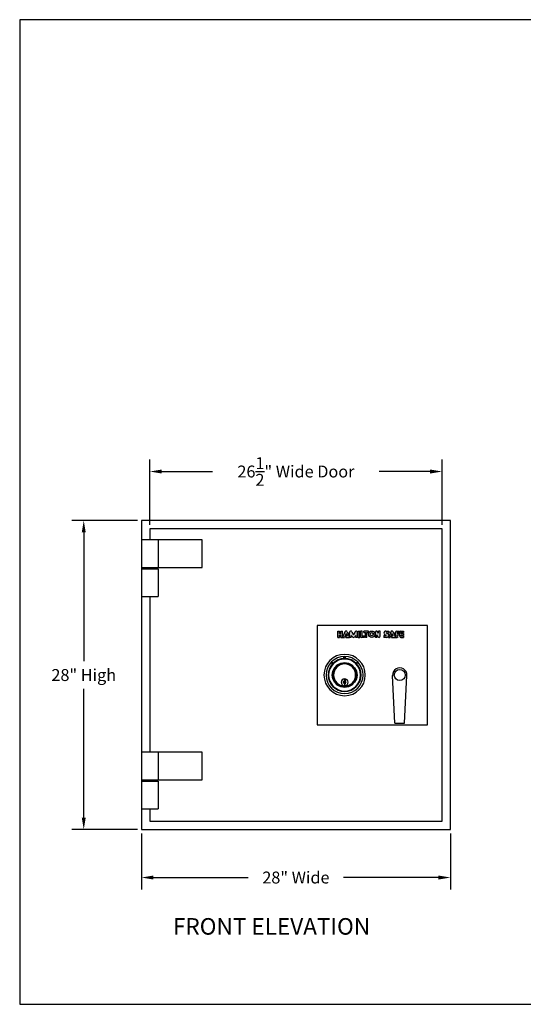
# Model space of a CAD drawing. Extents: x -400 to 1695, y 80 to 1679.
# Drawn here: x 96 to 142, y 80 to 169 of the extents above; entities that cross this region are included whole.
import ezdxf
from ezdxf.enums import TextEntityAlignment as Align

# ---------------------------------------------------------------- set-up
doc = ezdxf.new("R2010")
doc.units = 0
doc.header["$MEASUREMENT"] = 0
doc.layers.get('0').update_dxf_attribs({"linetype": 'CONTINUOUS'})
doc.layers.get('DEFPOINTS').update_dxf_attribs({"linetype": 'CONTINUOUS'})
doc.dimstyles.get("Standard").update_dxf_attribs({"dimtxt": 0.18, "dimasz": 0.18, "dimexe": 0.18, "dimexo": 0.0625, "dimgap": 0.09, "dimtad": 0, "dimtih": 1, "dimtoh": 1, "dimdec": 4, "dimzin": 0, "dimdsep": 46, "dimtxsty": 'Standard', "dimcen": 0.09, "dimadec": 0, "dimazin": 0, "dimtfac": 1, "dimtdec": 4, "dimtofl": 0, "dimtmove": 0, "dimatfit": 3, "dimfxl": 0, "dimtolj": 1, "dimtzin": 0, "dimarcsym": 0})

# ---------------------------------------------------------------- blocks, each defined once
blk = doc.blocks.new('BORDER')
for p, q in [((1, 1), (0, 1)), ((0, 1), (0, 0)), ((1, 0), (1, 1)), ((0, 0), (1, 0))]:
    blk.add_line(p, q)
blk = doc.blocks.new('CATALOGPAPER')
at = {"xscale": 443.2082176208496, "yscale": 332.4061632156372, "zscale": 443.2082176208496}
blk.add_blockref('BORDER', (8.17, 8.35), dxfattribs=at)
for tag, p, height in [('REV1', (379.87, 335.22), 3), ('REV2', (379.87, 326.53), 3), ('DWG#', (394.87, 11.6), 2.5), ('DATE', (429.68, 11.6), 2.5)]:
    blk.add_attdef(tag, p, '', height=height)
for tag, p in [('FIRSTLINE', (402.68, 38.16)), ('SECONDLINE', (402.68, 30.97)), ('THIRDLINE', (402.68, 23.85))]:
    blk.add_attdef(tag, text='', height=3).set_placement(p, align=Align.MIDDLE_CENTER)
blk = doc.blocks.new('*D3')
at = {"color": 7, "lineweight": -2}
for p, q in [((106.877, 123.64), (100.938, 123.64)), ((102.018, 122.56), (102.018, 110.9)), ((102.018, 96.72), (102.018, 108.38)), ((106.877, 95.64), (100.938, 95.64))]:
    blk.add_line(p, q, dxfattribs=at)
at = {"color": 7}
for points in [[(101.838, 122.56), (102.198, 122.56), (102.018, 123.64)], [(101.838, 96.72), (102.198, 96.72), (102.018, 95.64)]]:
    blk.add_solid(points, dxfattribs=at)
at = {"layer": 'DEFPOINTS', "color": 0}
for p in [(102.018, 123.64), (107.252, 123.64), (107.252, 95.64)]:
    blk.add_point(p, dxfattribs=at)
at = {"color": 7, "insert": (102.018, 109.64), "char_height": 1.08, "attachment_point": 5}
blk.add_mtext('\\A1;28" High', dxfattribs=at)
blk = doc.blocks.new('_OPEN')
at = {"color": 0, "linetype": 'ByBlock'}
for p, q in [((-1, 0.167), (0, 0)), ((0, 0), (-1, -0.167)), ((0, 0), (-1, 0))]:
    blk.add_line(p, q, dxfattribs=at)
blk = doc.blocks.new('*D4')
at = {"color": 7, "lineweight": -2}
for p, q in [((107.252, 95.265), (107.252, 90.208)), ((135.252, 95.265), (135.252, 90.208)), ((108.332, 91.288), (116.932, 91.288)), ((134.172, 91.288), (125.572, 91.288))]:
    blk.add_line(p, q, dxfattribs=at)
at = {"color": 7}
for points in [[(108.332, 91.468), (108.332, 91.108), (107.252, 91.288)], [(134.172, 91.468), (134.172, 91.108), (135.252, 91.288)]]:
    blk.add_solid(points, dxfattribs=at)
at = {"layer": 'DEFPOINTS', "color": 0}
for p in [(107.252, 95.64), (135.252, 95.64), (135.252, 91.288)]:
    blk.add_point(p, dxfattribs=at)
at = {"color": 7, "insert": (121.252, 91.288), "char_height": 1.08, "attachment_point": 5}
blk.add_mtext('\\A1;28" Wide', dxfattribs=at)
blk = doc.blocks.new('*D8')
at = {"color": 7, "lineweight": -2}
for p, q in [((108.002, 123.265), (108.002, 129.164)), ((134.502, 123.265), (134.502, 129.164)), ((109.082, 128.084), (113.692, 128.084)), ((133.422, 128.084), (128.812, 128.084))]:
    blk.add_line(p, q, dxfattribs=at)
at = {"color": 7}
for points in [[(109.082, 128.264), (109.082, 127.904), (108.002, 128.084)], [(133.422, 128.264), (133.422, 127.904), (134.502, 128.084)]]:
    blk.add_solid(points, dxfattribs=at)
at = {"layer": 'DEFPOINTS', "color": 0}
for p in [(134.502, 128.084), (108.002, 122.89), (134.502, 122.89)]:
    blk.add_point(p, dxfattribs=at)
at = {"color": 7, "insert": (121.252, 128.084), "char_height": 1.08, "attachment_point": 5}
blk.add_mtext('\\A1;26{\\H1.000000x;\\S1/2;}" Wide Door', dxfattribs=at)
blk = doc.blocks.new('C')
at = {"color": 6}
for p, q in [((-1.125, 0.977), (-1.125, 1.134)), ((-0.629, 0.866), (-0.661, 0.91)), ((-0.348, 1.07), (-0.331, 1.018)), ((-0.043, 1.489), (-0.112, 1.674)), ((0, 1.07), (0, 1.125)), ((0.043, 1.489), (0.112, 1.674)), ((0.331, 1.018), (0.348, 1.07)), ((0.629, 0.866), (0.661, 0.91)), ((1.125, 0.977), (1.125, 1.134)), ((-1.07, 0), (-1.125, 0)), ((-1.018, 0.331), (-1.07, 0.348)), ((-0.866, 0.629), (-0.91, 0.661)), ((0.866, 0.629), (0.91, 0.661)), ((1.018, 0.331), (1.07, 0.348)), ((1.07, 0), (1.125, 0)), ((-1.018, -0.331), (-1.07, -0.348)), ((-0.866, -0.629), (-0.91, -0.661)), ((-0.629, -0.866), (-0.661, -0.91)), ((0, -0.346), (0, -0.971)), ((0.629, -0.866), (0.661, -0.91)), ((0.866, -0.629), (0.91, -0.661)), ((1.018, -0.331), (1.07, -0.348)), ((-0.331, -1.018), (-0.348, -1.07)), ((0, -1.07), (0, -1.125)), ((0.331, -1.018), (0.348, -1.07))]:
    blk.add_line(p, q, dxfattribs=at)
at = {"color": 71}
for p, q in [((-0.047, -0.408), (-0.047, -0.814)), ((-0.047, -0.408), (0.047, -0.408)), ((-0.047, -0.442), (0.047, -0.442)), ((-0.047, -0.492), (0.047, -0.49)), ((-0.021, -0.517), (-0.047, -0.507)), ((-0.047, -0.533), (0.047, -0.529)), ((-0.047, -0.624), (-0.005, -0.635)), ((-0.047, -0.712), (-0.03, -0.731)), ((-0.047, -0.814), (0.047, -0.814)), ((-0.044, -0.625), (-0.043, -0.533)), ((-0.011, -0.645), (-0.042, -0.649)), ((-0.041, -0.649), (-0.041, -0.719)), ((-0.03, -0.731), (-0.021, -0.741)), ((-0.003, -0.524), (-0.021, -0.517)), ((-0.021, -0.741), (-0.005, -0.739)), ((-0.005, -0.635), (-0.011, -0.645)), ((-0.005, -0.739), (0.012, -0.752)), ((0.014, -0.507), (-0.003, -0.524)), ((0.047, -0.57), (0.012, -0.584)), ((0.012, -0.584), (0.014, -0.591)), ((0.012, -0.752), (0.027, -0.741)), ((0.047, -0.501), (0.014, -0.507)), ((0.014, -0.591), (0.047, -0.591)), ((0.014, -0.72), (0.02, -0.71)), ((0.043, -0.727), (0.014, -0.72)), ((0.02, -0.71), (0.047, -0.706)), ((0.027, -0.741), (0.043, -0.727)), ((0.041, -0.591), (0.041, -0.707)), ((0.047, -0.408), (0.047, -0.814))]:
    blk.add_line(p, q, dxfattribs=at)
at = {"color": 6}
for points in [[(-0.348, 1.07), (-0.661, 0.91), (-0.91, 0.661), (-1.07, 0.348), (-1.125, 0), (-1.07, -0.348), (-0.91, -0.661), (-0.661, -0.91), (-0.348, -1.07), (0, -1.125), (0.348, -1.07), (0.661, -0.91), (0.91, -0.661), (1.07, -0.348), (1.125, 0), (1.07, 0.348), (0.91, 0.661), (0.661, 0.91), (0.348, 1.07), (0, 1.125)], [(-0.331, 1.018), (-0.629, 0.866), (-0.866, 0.629), (-1.018, 0.331), (-1.07, 0), (-1.018, -0.331), (-0.866, -0.629), (-0.629, -0.866), (-0.331, -1.018), (0, -1.07), (0.331, -1.018), (0.629, -0.866), (0.866, -0.629), (1.018, -0.331), (1.07, 0), (1.018, 0.331), (0.866, 0.629), (0.629, 0.866), (0.331, 1.018), (0, 1.07)]]:
    blk.add_lwpolyline(points, close=True, dxfattribs=at)
at = {"color": 6, "const_width": 0.0312}
for points in [[(-0.703, 1.314), (-0.766, 1.433)], [(0, 1.49), (0, 1.678)]]:
    blk.add_lwpolyline(points, dxfattribs=at)
at = {"color": 6}
for centre, radius in [((0, 0), 1.875), ((0, 0), 1.677), ((0, 0), 1.49), ((0, 0), 1.45), ((0, 0), 1), ((0, -0.658), 0.312)]:
    blk.add_circle(centre, radius, dxfattribs=at)
for centre, radius, start, end in [((-1.172, 1.134), 0.0469, 0, 135.94447), ((1.172, 1.134), 0.0469, 44.05553, 180), ((0, -0.658), 0.11, 115.33908, 244.66092), ((0, -0.658), 0.11, 295.33908, 64.66092)]:
    blk.add_arc(centre, radius, start, end, dxfattribs=at)
blk = doc.blocks.new('ha')
h = blk.add_hatch(color=5)
h.paths.add_polyline_path([(0.25, 0.313), (0.125, 0.313), (0.125, 0.5), (0, 0.5), (0, 0), (0.125, 0), (0.125, 0.187), (0.25, 0.187), (0.25, 0), (0.375, 0), (0.375, 0.5), (0.25, 0.5)])
h.paths.add_polyline_path([(0.655, 0.305), (0.734, 0.125), (0.623, 0.125), (0.623, 0), (0.935, 0), (0.741, 0.444, 0.654102), (0.569, 0.444), (0.375, 0), (0.522, 0)])
h.paths.add_polyline_path([(1.06, 0.137), (1.178, 0.025, 0.396481), (1.307, 0.025), (1.425, 0.137), (1.425, 0), (1.55, 0), (1.55, 0.406, 0.791969), (1.372, 0.448), (1.243, 0.188), (1.113, 0.448, 0.791969), (0.935, 0.406), (0.935, 0), (1.06, 0)])
h.paths.add_polyline_path([(1.613, 0), (1.738, 0), (1.738, 0.5), (1.613, 0.5)])
h.paths.add_polyline_path([(1.8, 0.094, 0.414214), (1.894, 0), (2.113, 0), (2.113, 0.125), (1.925, 0.125), (1.925, 0.5), (1.8, 0.5)])
h.paths.add_polyline_path([(2.3, 0.375), (2.425, 0.375), (2.425, 0.5), (2.05, 0.5), (2.05, 0.375), (2.175, 0.375), (2.175, 0), (2.3, 0)])
h.paths.add_polyline_path([(2.925, 0.25, 1), (2.425, 0.25, 1)])
h.paths.add_polyline_path([(2.8, 0.25, -1), (2.55, 0.25, -1)], flags=16)
h.paths.add_polyline_path([(3.213, 0.344), (3.126, 0.462, 0.724373), (2.957, 0.406), (2.957, 0), (3.082, 0), (3.082, 0.188), (3.163, 0.047, 0.767458), (3.338, 0.094), (3.338, 0.5), (3.213, 0.5)])
h.paths.add_polyline_path([(3.791, 0.175, -1), (3.791, 0.151), (3.629, 0.151), (3.629, 0), (3.853, 0, 1), (3.853, 0.325, -1), (3.853, 0.35), (4.015, 0.35), (4.015, 0.5), (3.791, 0.5, 1)])
h.paths.add_polyline_path([(4.349, 0.444, 0.654102), (4.177, 0.444), (3.983, 0), (4.13, 0), (4.263, 0.305), (4.342, 0.125), (4.231, 0.125), (4.231, 0), (4.543, 0)])
h.paths.add_polyline_path([(4.668, 0.334), (4.668, 0.375), (4.849, 0.375), (4.849, 0.5), (4.637, 0.5, 0.414214), (4.543, 0.406), (4.543, 0), (4.668, 0), (4.668, 0.209), (4.843, 0.209), (4.843, 0.334)])
h.paths.add_polyline_path([(4.999, 0.313), (4.999, 0.375), (5.179, 0.375), (5.179, 0.5), (4.967, 0.5, 0.414214), (4.874, 0.406), (4.874, 0.094, 0.414214), (4.967, 0), (5.179, 0), (5.179, 0.125), (4.999, 0.125), (4.999, 0.187), (5.162, 0.187), (5.162, 0.313)])
at = {"color": 5}
for p, q in [((0, 0), (0, 0.5)), ((0, 0.5), (0.125, 0.5)), ((0, 0), (0.125, 0)), ((0.125, 0.313), (0.125, 0.5)), ((0.25, 0.313), (0.125, 0.313)), ((0.25, 0.187), (0.125, 0.187)), ((0.125, 0), (0.125, 0.187)), ((0.25, 0.313), (0.25, 0.5)), ((0.25, 0.5), (0.375, 0.5)), ((0.25, 0), (0.25, 0.187)), ((0.25, 0), (0.375, 0)), ((0.375, 0), (0.375, 0.5)), ((0.569, 0.444), (0.375, 0)), ((0.375, 0), (0.522, 0)), ((0.655, 0.305), (0.522, 0)), ((0.623, 0), (0.623, 0.125)), ((0.623, 0.125), (0.734, 0.125)), ((0.623, 0), (0.935, 0)), ((0.655, 0.305), (0.734, 0.125)), ((0.741, 0.444), (0.935, 0)), ((0.935, 0), (0.935, 0.406)), ((1.06, 0), (0.935, 0)), ((1.06, 0.137), (1.178, 0.025)), ((1.06, 0), (1.06, 0.137)), ((1.113, 0.448), (1.243, 0.188)), ((1.372, 0.448), (1.243, 0.188)), ((1.425, 0.137), (1.307, 0.025)), ((1.425, 0), (1.425, 0.137)), ((1.55, 0), (1.425, 0)), ((1.55, 0), (1.55, 0.406)), ((1.613, 0), (1.613, 0.5)), ((1.613, 0.5), (1.738, 0.5)), ((1.613, 0), (1.738, 0)), ((1.738, 0), (1.738, 0.5)), ((1.8, 0.094), (1.8, 0.5)), ((1.925, 0.5), (1.8, 0.5)), ((2.113, 0), (1.894, 0)), ((1.925, 0.125), (1.925, 0.5)), ((1.925, 0.125), (2.113, 0.125)), ((2.425, 0.5), (2.05, 0.5)), ((2.05, 0.375), (2.05, 0.5)), ((2.05, 0.375), (2.175, 0.375)), ((2.113, 0), (2.113, 0.125)), ((2.175, 0), (2.175, 0.375)), ((2.3, 0), (2.175, 0)), ((2.3, 0.375), (2.425, 0.375)), ((2.3, 0), (2.3, 0.375)), ((2.425, 0.375), (2.425, 0.5)), ((2.957, 0), (2.957, 0.406)), ((3.082, 0), (2.957, 0)), ((3.082, 0), (3.082, 0.188)), ((3.082, 0.188), (3.163, 0.047)), ((3.082, 0), (3.082, 0.188)), ((3.213, 0.344), (3.126, 0.462)), ((3.213, 0.344), (3.213, 0.5)), ((3.338, 0.5), (3.213, 0.5)), ((3.338, 0.094), (3.338, 0.5)), ((3.629, 0.151), (3.629, 0)), ((3.629, 0.151), (3.791, 0.151)), ((3.853, 0), (3.629, 0)), ((3.791, 0.5), (4.015, 0.5)), ((3.853, 0.35), (4.015, 0.35)), ((4.177, 0.444), (3.983, 0)), ((3.983, 0), (4.13, 0)), ((4.015, 0.5), (4.015, 0.35)), ((4.263, 0.305), (4.13, 0)), ((4.231, 0), (4.231, 0.125)), ((4.231, 0.125), (4.342, 0.125)), ((4.231, 0), (4.543, 0)), ((4.263, 0.305), (4.342, 0.125)), ((4.349, 0.444), (4.543, 0)), ((4.543, 0), (4.543, 0.406)), ((4.543, 0), (4.668, 0)), ((4.637, 0.5), (4.75, 0.5)), ((4.637, 0.5), (4.849, 0.5)), ((4.849, 0.375), (4.668, 0.375)), ((4.668, 0.334), (4.668, 0.375)), ((4.668, 0.334), (4.843, 0.334)), ((4.668, 0.209), (4.843, 0.209)), ((4.668, 0), (4.668, 0.209)), ((4.843, 0.334), (4.843, 0.209)), ((4.849, 0.5), (4.849, 0.375)), ((4.874, 0.094), (4.874, 0.406)), ((4.967, 0.5), (5.179, 0.5)), ((4.967, 0), (5.179, 0)), ((4.999, 0.375), (5.179, 0.375)), ((4.999, 0.313), (4.999, 0.375)), ((4.999, 0.313), (5.162, 0.313)), ((4.999, 0.187), (5.162, 0.187)), ((4.999, 0.125), (4.999, 0.187)), ((4.999, 0.125), (5.179, 0.125)), ((5.162, 0.313), (5.162, 0.187)), ((5.179, 0.5), (5.179, 0.375)), ((5.179, 0.125), (5.179, 0))]:
    blk.add_line(p, q, dxfattribs=at)
for centre, radius in [((2.675, 0.25), 0.25), ((2.675, 0.25), 0.125), ((4.702, 0.019), 0.0191)]:
    blk.add_circle(centre, radius, dxfattribs=at)
for centre, radius, start, end in [((0.655, 0.406), 0.0938, 23.62245, 156.37755), ((1.029, 0.406), 0.0938, 26.48749, 180), ((1.243, 0.094), 0.0938, 226.74523, 313.25477), ((1.456, 0.406), 0.0938, 0, 153.51251), ((1.894, 0.094), 0.0938, 180, 270), ((3.051, 0.406), 0.0938, 36.3258, 180), ((3.244, 0.094), 0.0938, 209.98117, 0), ((3.791, 0.337), 0.163, 90, 270), ((3.791, 0.163), 0.012, 270, 90), ((3.853, 0.337), 0.012, 90, 270), ((3.853, 0.163), 0.163, 270, 90), ((4.263, 0.406), 0.0938, 23.62245, 156.37755), ((4.637, 0.406), 0.0938, 90, 180), ((4.967, 0.406), 0.0938, 90, 180), ((4.967, 0.094), 0.0938, 180, 270)]:
    blk.add_arc(centre, radius, start, end, dxfattribs=at)
blk.add_text('R', height=0.025, dxfattribs=at).set_placement((4.702, 0.019), align=Align.MIDDLE_CENTER)

msp = doc.modelspace()

# ---------------------------------------------------------------- linework, layer by layer
at = {"color": 7, "linetype": 'Continuous'}
for p, q in [((135.25208, 123.64005), (107.25208, 123.64005)), ((107.25208, 123.64005), (107.25208, 95.64005)), ((135.25208, 95.64005), (135.25208, 123.64005)), ((134.50208, 122.89005), (108.00208, 122.89005)), ((108.00208, 122.89005), (108.00208, 121.89005)), ((134.50208, 96.39005), (134.50208, 122.89005)), ((112.75208, 121.89005), (107.25208, 121.89005)), ((107.25208, 121.89005), (107.25208, 119.39005)), ((108.75208, 121.89005), (108.75208, 119.39005)), ((112.75208, 119.39005), (112.75208, 121.89005)), ((107.25208, 119.39005), (112.75208, 119.39005)), ((107.25208, 119.26505), (108.75208, 119.26505)), ((107.25208, 119.26505), (107.25208, 116.76505)), ((108.00208, 119.39005), (108.00208, 119.26505)), ((108.75208, 119.26505), (108.75208, 116.76505)), ((107.25208, 116.76505), (108.75208, 116.76505)), ((108.00208, 116.76505), (108.00208, 102.64005)), ((130.22874, 105.29005), (130.01752, 109.60829)), ((131.10144, 105.29005), (131.31594, 109.6078)), ((130.22874, 105.29005), (131.10144, 105.29005)), ((107.25208, 102.64005), (107.25208, 100.14005)), ((112.75208, 102.64005), (107.25208, 102.64005)), ((108.75208, 102.64005), (108.75208, 100.14005)), ((112.75208, 100.14005), (112.75208, 102.64005)), ((107.25208, 100.14005), (112.75208, 100.14005)), ((107.25208, 100.01505), (108.75208, 100.01505)), ((107.25208, 100.01505), (107.25208, 97.51505)), ((108.00208, 100.14005), (108.00208, 100.01505)), ((108.75208, 100.01505), (108.75208, 97.51505)), ((107.25208, 97.51505), (108.75208, 97.51505)), ((108.00208, 97.51505), (108.00208, 96.39005)), ((108.00208, 96.39005), (134.50208, 96.39005)), ((107.25208, 95.64005), (135.25208, 95.64005))]:
    msp.add_line(p, q, dxfattribs=at)
at = {"color": 7}
for p, q in [((133.16674, 114.14005), (123.16674, 114.14005)), ((123.16674, 114.14005), (123.16674, 105.14005)), ((133.16674, 105.14005), (133.16674, 114.14005)), ((123.16674, 105.14005), (133.16674, 105.14005))]:
    msp.add_line(p, q, dxfattribs=at)
at = {"color": 7, "linetype": 'Continuous'}
msp.add_circle((130.66674, 109.64005), 0.5, dxfattribs=at)
msp.add_arc((130.66674, 109.64005), 0.65, 357.1558523, 182.80035, dxfattribs=at)

# ---------------------------------------------------------------- block references
at = {"color": 7}
for name, p, xscale, yscale, zscale in [('CATALOGPAPER', (94.01643, 77.55805), 0.268447265625, 0.268447265625, 0.268447265625), ('ha', (125.04581, 113.05161), 1.151999999999987, 1.151999999999987, 1.151999999999987)]:
    msp.add_blockref(name, p, dxfattribs=dict(at, xscale=xscale, yscale=yscale, zscale=zscale))
at = {"color": 7, "linetype": 'Continuous', "xscale": -1}
msp.add_blockref('C', (125.66674, 109.64005), dxfattribs=at)

# ---------------------------------------------------------------- texts
at = {"color": 7, "oblique": 15}
msp.add_text('FRONT ELEVATION', height=1.5, dxfattribs=at).set_placement((110.10288, 86.1101))

# ---------------------------------------------------------------- dimensions: what is measured, and where the dimension line sits
at = {"color": 7}
for base, p1, p2, text, picture, middle in [((134.50208, 128.08394), (108.00208, 122.89005), (134.50208, 122.89005), '<>" Wide Door', '*D8', (121.25208, 128.08394)), ((135.25208, 91.28822), (107.25208, 95.64005), (135.25208, 95.64005), '<>" Wide', '*D4', (121.25208, 91.28822))]:
    dim = msp.add_linear_dim(base=base, p1=p1, p2=p2, text=text, dimstyle='Standard', override={"dimscale": 6, "dimlunit": 5, "dimblk2": 'OPEN', "dimclrd": 7, "dimclre": 7, "dimclrt": 7}, dxfattribs=at)
    dim.commit()
    dim.dimension.update_dxf_attribs({"geometry": picture, "text_midpoint": middle})
dim = msp.add_linear_dim(base=(102.0178, 123.64005), p1=(107.25208, 95.64005), p2=(107.25208, 123.64005), angle=90, text='<>" High', dimstyle='Standard', override={"dimscale": 6, "dimlunit": 5, "dimblk2": 'OPEN', "dimclrd": 7, "dimclre": 7, "dimclrt": 7}, dxfattribs=at)
dim.commit()
dim.dimension.update_dxf_attribs({"geometry": '*D3', "text_midpoint": (102.0178, 109.64005), "dimtype": 160})

doc.saveas('drawing.dxf')
